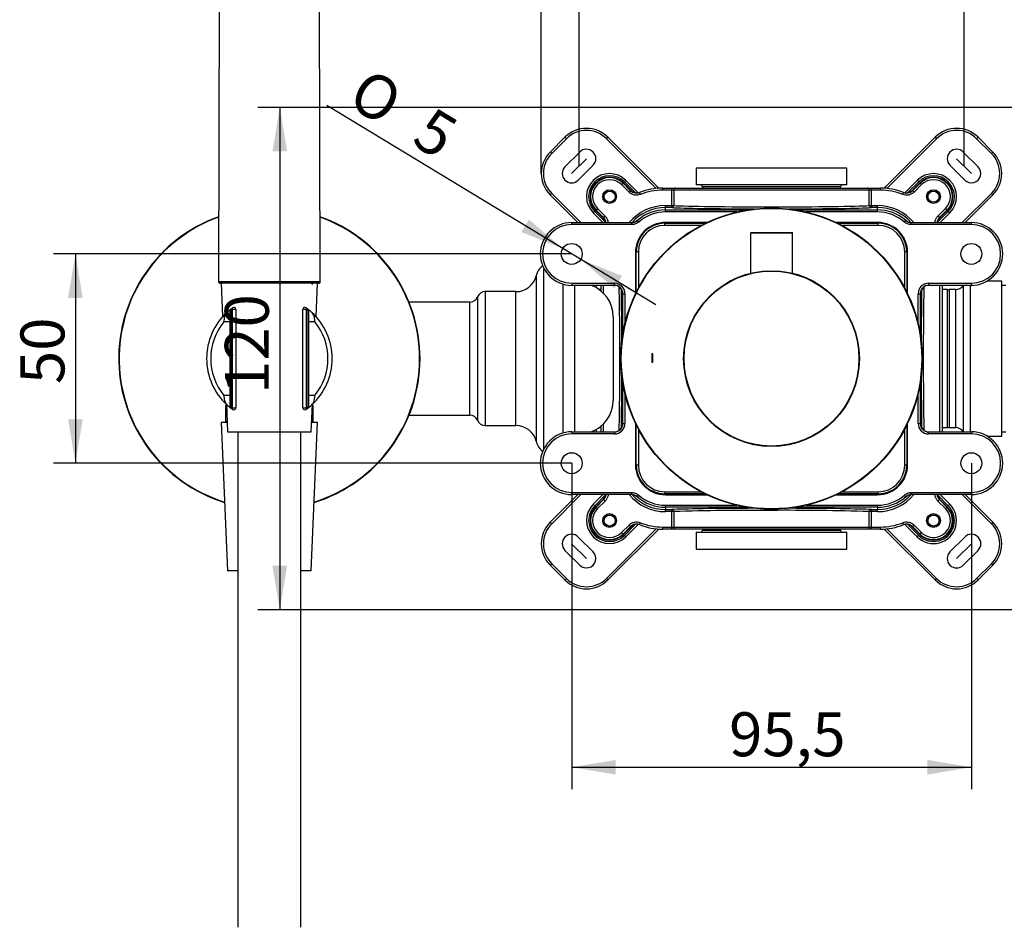
# Model space of a CAD drawing. Extents: x 28 to 391, y 18 to 275.
# Drawn here: x 28 to 106, y 156 to 228 of the extents above; entities that cross this region are included whole.
import ezdxf
from ezdxf.lldxf.tags import DXFTag

# ---------------------------------------------------------------- set-up
doc = ezdxf.new("R2010")
doc.units = 0
for name, color, linetype in [('_TRANSLATION', 7, 'CONTINUOUS'), ('A101064_01500ZZ', 7, 'CONTINUOUS'), ('A133054_50300ZZ', 7, 'CONTINUOUS'), ('AR015-00', 7, 'CONTINUOUS'), ('AR7068-02', 7, 'CONTINUOUS'), ('AR7068-04', 7, 'CONTINUOUS'), ('AR7068-08', 7, 'CONTINUOUS'), ('AR7501-01', 7, 'CONTINUOUS'), ('COPERCHIO_RUB_DE', 7, 'CONTINUOUS'), ('CORPO_BRACCIO_ST', 7, 'CONTINUOUS'), ('CORPO_RUBINETTO_', 7, 'CONTINUOUS'), ('DV1__TRANSLATION', 7, 'CONTINUOUS'), ('PROTEZIONE_SUPP_', 7, 'CONTINUOUS'), ('RACCORDI_USCITA_', 7, 'CONTINUOUS'), ('SCATOLA_INF_CH_S', 7, 'CONTINUOUS'), ('SCATOLA_SUP_CH_S', 7, 'CONTINUOUS'), ('STAFFA_COLLEGAME', 7, 'CONTINUOUS'), ('SUPPORTO_DOCCETT', 7, 'CONTINUOUS'), ('TAPPO_USCITA_004', 7, 'CONTINUOUS'), ('VITE_ST3_9_X_16_', 7, 'CONTINUOUS')]:
    doc.layers.add(name, color=color, linetype=linetype)
doc.styles.add('SEACAD_SOLID_EDGE_ISO', font='seiso.ttf')
doc.styles.add('SEACAD_SOLID_EDGE_ISO1_SYM', font='semeci1.ttf')
tags = doc.linetypes.add('CENTER2', pattern=[28.575, 19.05, -3.175, 3.175, -3.175]).pattern_tags.tags
tags[10:11] = [DXFTag(74, 4), DXFTag(75, 0), DXFTag(340, '0'), DXFTag(46, 0.0), DXFTag(50, 0.0), DXFTag(44, 0.0), DXFTag(45, 0.0)]
tags[8:9] = [DXFTag(74, 4), DXFTag(75, 0), DXFTag(340, '0'), DXFTag(46, 0.0), DXFTag(50, 0.0), DXFTag(44, 0.0), DXFTag(45, 0.0)]
tags[6:7] = [DXFTag(74, 4), DXFTag(75, 0), DXFTag(340, '0'), DXFTag(46, 0.0), DXFTag(50, 0.0), DXFTag(44, 0.0), DXFTag(45, 0.0)]
tags[4:5] = [DXFTag(74, 4), DXFTag(75, 0), DXFTag(340, '0'), DXFTag(46, 0.0), DXFTag(50, 0.0), DXFTag(44, 0.0), DXFTag(45, 0.0)]

# ---------------------------------------------------------------- blocks, each defined once
blk = doc.blocks.new('SE')
at = {"layer": 'A101064_01500ZZ', "color": 7, "linetype": 'CONTINUOUS'}
for p, q in [((43.811, 243.513), (43.735, 207.22)), ((51.82, 207.22), (51.744, 243.513)), ((51.82, 207.22), (43.735, 207.22)), ((51.72, 207.12), (43.835, 207.12))]:
    blk.add_line(p, q, dxfattribs=at)
for centre, start, end in [((43.835, 207.22), 179.88, 270), ((51.72, 207.22), 270, 0.12)]:
    blk.add_arc(centre, 0.1, start, end, dxfattribs=at)
at = {"layer": 'A133054_50300ZZ', "color": 7, "linetype": 'CONTINUOUS'}
blk.add_line((51.239, 207.027), (51.068, 207.117), dxfattribs=at)
at = {"layer": 'AR015-00', "color": 7, "linetype": 'CONTINUOUS'}
for p, q in [((43.945, 207.12), (44.057, 204.46)), ((51.498, 204.46), (51.611, 207.12)), ((44.352, 197.479), (44.445, 195.288)), ((51.111, 195.288), (51.203, 197.479)), ((44.406, 196.038), (43.945, 196.038)), ((43.945, 196.038), (44.445, 184.206)), ((44.445, 195.288), (51.111, 195.288)), ((45.278, 195.288), (45.278, 155.831)), ((50.278, 155.831), (50.278, 195.288)), ((51.111, 184.206), (51.611, 196.038)), ((51.611, 196.038), (51.149, 196.038)), ((45.278, 184.206), (44.445, 184.206)), ((51.111, 184.206), (50.278, 184.206))]:
    blk.add_line(p, q, dxfattribs=at)
at = {"layer": 'AR7068-02', "color": 7, "linetype": 'CONTINUOUS'}
for p, q in [((78.23, 201.509), (78.23, 200.842)), ((78.312, 201.509), (78.23, 201.509)), ((78.23, 200.842), (78.312, 200.842)), ((78.312, 200.842), (78.312, 201.509))]:
    blk.add_line(p, q, dxfattribs=at)
for radius in [11.999, 11.965]:
    blk.add_circle((87.774, 201.12), radius, dxfattribs=at)
at = {"layer": 'AR7068-04', "color": 7, "linetype": 'CONTINUOUS'}
for p, q in [((89.44, 211.119), (86.107, 211.119)), ((86.107, 211.119), (86.107, 207.918)), ((86.141, 211.153), (89.407, 211.153)), ((89.44, 207.918), (89.44, 211.119))]:
    blk.add_line(p, q, dxfattribs=at)
for centre, start, end in [((86.141, 211.119), 90, 180), ((89.407, 211.119), 0, 90)]:
    blk.add_arc(centre, 0.0333, start, end, dxfattribs=at)
at = {"layer": 'AR7068-08', "color": 7, "linetype": 'CONTINUOUS'}
for radius in [6.999, 6.966]:
    blk.add_circle((87.774, 201.12), radius, dxfattribs=at)
at = {"layer": 'AR7501-01', "color": 7, "linetype": 'CONTINUOUS'}
for radius, start, end in [(11.999, 109.63336, 252.7227), (11.965, 109.69068, 252.66556), (11.999, 0, 70.36664), (11.965, 0, 70.30932), (11.999, 287.2773, 0), (11.965, 287.33444, 0)]:
    blk.add_arc((47.778, 201.12), radius, start, end, dxfattribs=at)
at = {"layer": 'COPERCHIO_RUB_DE', "color": 7, "linetype": 'CONTINUOUS'}
for p, q in [((79.275, 211.895), (79.275, 211.959)), ((79.275, 211.895), (82.494, 211.895)), ((79.275, 211.729), (79.275, 211.895)), ((93.053, 211.895), (96.273, 211.895)), ((96.273, 211.895), (96.273, 211.959)), ((96.273, 211.729), (96.273, 211.895)), ((82.167, 211.729), (79.275, 211.729)), ((96.273, 211.729), (93.381, 211.729)), ((76.999, 209.62), (76.935, 209.62)), ((76.999, 206.4), (76.999, 209.62)), ((77.166, 209.62), (76.999, 209.62)), ((77.166, 209.62), (77.166, 206.727)), ((98.382, 206.727), (98.382, 209.62)), ((98.549, 209.62), (98.382, 209.62)), ((98.549, 209.62), (98.613, 209.62)), ((98.549, 209.62), (98.549, 206.4)), ((76.999, 192.621), (76.999, 195.841)), ((77.166, 195.514), (77.166, 192.621)), ((98.382, 192.621), (98.382, 195.514)), ((98.549, 195.841), (98.549, 192.621)), ((76.999, 192.621), (76.935, 192.621)), ((77.166, 192.621), (76.999, 192.621)), ((98.549, 192.621), (98.382, 192.621)), ((98.549, 192.621), (98.613, 192.621)), ((79.275, 190.512), (82.167, 190.512)), ((79.275, 190.346), (79.275, 190.512)), ((82.494, 190.346), (79.275, 190.346)), ((79.275, 190.346), (79.275, 190.282)), ((96.273, 190.346), (93.053, 190.346)), ((93.381, 190.512), (96.273, 190.512)), ((96.273, 190.346), (96.273, 190.512)), ((96.273, 190.346), (96.273, 190.282))]:
    blk.add_line(p, q, dxfattribs=at)
for centre, radius, start, end in [((79.275, 209.62), 2.276, 90, 180), ((96.273, 209.62), 2.276, 0, 90), ((79.275, 209.62), 2.109, 90, 180), ((96.273, 209.62), 2.109, 0, 90), ((79.275, 192.621), 2.276, 180, 270), ((79.275, 192.621), 2.109, 180, 270), ((96.273, 192.621), 2.109, 270, 0), ((96.273, 192.621), 2.276, 270, 0)]:
    blk.add_arc(centre, radius, start, end, dxfattribs=at)
at = {"layer": 'CORPO_BRACCIO_ST', "color": 7, "linetype": 'CONTINUOUS'}
for p, q in [((69.642, 193.944), (69.642, 208.297)), ((69.029, 207.703), (69.029, 194.538)), ((71.142, 207.058), (71.142, 205.103)), ((64.976, 206.453), (64.976, 195.788)), ((67.415, 206.453), (64.976, 206.453)), ((67.415, 195.788), (67.415, 206.453)), ((73.808, 206.953), (73.808, 206.772)), ((63.74, 205.62), (58.901, 205.62)), ((63.74, 196.621), (63.74, 205.62)), ((64.358, 206.037), (64.358, 196.204)), ((71.142, 205.103), (71.159, 205.103)), ((71.142, 197.138), (71.142, 195.183)), ((71.142, 197.138), (71.159, 197.138)), ((58.901, 196.621), (63.74, 196.621)), ((64.976, 195.788), (67.415, 195.788)), ((73.808, 195.469), (73.808, 195.288))]:
    blk.add_line(p, q, dxfattribs=at)
for centre, radius, start, end in [((70.642, 207.287), 1.667, 131.64153, 165.52249), ((67.415, 208.12), 1.667, 270, 345.52249), ((64.976, 205.787), 0.667, 90, 157.97569), ((63.74, 206.287), 0.667, 270, 337.97569), ((63.74, 195.954), 0.667, 22.02431, 90), ((64.976, 196.454), 0.667, 202.02431, 270), ((67.415, 194.121), 1.667, 14.47751, 90), ((70.642, 194.954), 1.667, 194.47751, 228.35847)]:
    blk.add_arc(centre, radius, start, end, dxfattribs=at)
at = {"layer": 'CORPO_RUBINETTO_', "color": 7, "linetype": 'CONTINUOUS'}
for p, q in [((106.105, 207.287), (104.936, 207.287)), ((106.105, 194.954), (106.105, 207.287)), ((71.159, 206.287), (71.142, 206.287)), ((74.192, 206.62), (74.046, 206.62)), ((101.772, 206.62), (101.356, 206.62)), ((101.772, 206.634), (101.772, 195.607)), ((101.91, 206.62), (101.91, 195.621)), ((102.451, 206.62), (101.91, 206.62)), ((102.451, 195.621), (102.451, 206.62)), ((103.028, 206.953), (103.028, 195.288)), ((103.606, 206.953), (103.606, 195.288)), ((106.439, 206.953), (106.105, 206.953)), ((71.142, 195.954), (71.159, 195.954)), ((74.046, 195.621), (74.192, 195.621)), ((101.356, 195.621), (101.772, 195.621)), ((101.91, 195.621), (102.451, 195.621)), ((106.105, 195.288), (106.439, 195.288)), ((104.936, 194.954), (106.105, 194.954))]:
    blk.add_line(p, q, dxfattribs=at)
for centre, start, end in [((101.91, 207.287), 258.06217, 270), ((102.451, 207.287), 270, 330), ((101.91, 194.954), 90, 101.93783), ((102.451, 194.954), 30, 90)]:
    blk.add_arc(centre, 0.667, start, end, dxfattribs=at)
at = {"layer": 'DV1__TRANSLATION', "color": 7, "linetype": 'CENTER2'}
for p, q in [((71.853, 215.863), (73.031, 217.041)), ((102.516, 217.041), (103.695, 215.863)), ((73.031, 185.199), (71.853, 186.378)), ((102.516, 185.199), (103.695, 186.378))]:
    blk.add_line(p, q, dxfattribs=at)
at = {"layer": 'PROTEZIONE_SUPP_', "color": 7, "linetype": 'CONTINUOUS'}
for p, q in [((44.678, 205.016), (44.678, 205.043)), ((44.695, 205.056), (44.847, 205.171)), ((44.695, 204.928), (44.695, 205.056)), ((44.844, 205.036), (44.695, 204.928)), ((45.111, 205.036), (44.844, 205.036)), ((44.844, 197.205), (44.844, 205.036)), ((45.111, 205.036), (45.111, 197.205)), ((50.712, 205.036), (50.444, 205.036)), ((50.444, 197.205), (50.444, 205.036)), ((50.708, 205.171), (50.861, 205.056)), ((50.861, 204.928), (50.712, 205.036)), ((50.712, 205.036), (50.712, 197.205)), ((50.861, 205.056), (50.861, 204.928)), ((50.878, 205.043), (50.878, 205.016)), ((51.927, 203.909), (51.927, 203.926)), ((44.678, 197.198), (44.678, 197.225)), ((44.695, 197.313), (44.844, 197.205)), ((44.695, 197.185), (44.695, 197.313)), ((44.847, 197.07), (44.695, 197.185)), ((44.844, 197.205), (45.111, 197.205)), ((50.444, 197.205), (50.712, 197.205)), ((50.861, 197.185), (50.708, 197.07)), ((50.712, 197.205), (50.861, 197.313)), ((50.861, 197.313), (50.861, 197.185)), ((50.878, 197.225), (50.878, 197.198))]:
    blk.add_line(p, q, dxfattribs=at)
for centre, radius, start, end in [((47.777, 201.121), 5, 128.31973, 129.10121), ((44.945, 205.036), 0.167, 0, 125.8883), ((50.611, 205.036), 0.167, 54.1117, 180), ((47.778, 201.12), 5, 231.04771, 231.68098), ((47.606, 200.903), 4.722, 231.67377, 231.93409), ((44.945, 197.205), 0.167, 234.1117, 0), ((50.611, 197.205), 0.167, 180, 305.8883), ((47.778, 201.12), 5, 308.31902, 309.07026)]:
    blk.add_arc(centre, radius, start, end, dxfattribs=at)
for centre, major_axis, start_param, end_param in [((44.945, 205.036), (0.098, -0.135), 3.141593, 4.3485), ((50.611, 205.036), (-0.098, -0.135), 1.934685, 3.141593), ((44.945, 197.205), (0.098, 0.135), 1.934685, 3.141593), ((50.611, 197.205), (-0.098, 0.135), 3.141593, 4.3485)]:
    blk.add_ellipse(centre, major_axis=major_axis, ratio=0.526349, start_param=start_param, end_param=end_param, dxfattribs=at)
for points in [[(44.678, 205.043), (44.688, 205.051), (44.695, 205.056), (44.695, 205.056)], [(50.861, 205.056), (50.861, 205.056), (50.868, 205.051), (50.878, 205.043)], [(50.878, 197.198), (50.868, 197.19), (50.861, 197.185), (50.861, 197.185)]]:
    blk.add_open_spline(points, degree=3, dxfattribs=at)
at = {"layer": 'RACCORDI_USCITA_', "color": 7, "linetype": 'CONTINUOUS'}
for p, q in [((44.354, 197.446), (44.278, 197.371)), ((44.357, 197.371), (44.278, 197.371)), ((44.278, 197.371), (44.278, 196.112)), ((51.277, 197.371), (51.199, 197.371)), ((51.277, 197.371), (51.202, 197.446)), ((51.277, 196.112), (51.277, 197.371)), ((44.41, 196.112), (44.278, 196.112)), ((44.278, 196.112), (44.406, 196.038)), ((51.277, 196.112), (51.146, 196.112)), ((51.149, 196.038), (51.277, 196.112))]:
    blk.add_line(p, q, dxfattribs=at)
at = {"layer": 'SCATOLA_INF_CH_S', "color": 7, "linetype": 'CONTINUOUS'}
for p, q in [((70.144, 217.572), (71.322, 218.75)), ((71.44, 218.632), (70.262, 217.454)), ((71.44, 218.632), (71.322, 218.75)), ((74.622, 218.632), (74.74, 218.75)), ((78.58, 214.674), (74.622, 218.632)), ((74.74, 218.75), (78.797, 214.693)), ((96.75, 214.693), (100.808, 218.75)), ((100.926, 218.632), (96.967, 214.674)), ((100.808, 218.75), (100.926, 218.632)), ((104.225, 218.75), (104.107, 218.632)), ((105.286, 217.454), (104.107, 218.632)), ((104.225, 218.75), (105.403, 217.572)), ((70.262, 217.454), (70.144, 217.572)), ((71.322, 216.393), (72.501, 217.572)), ((104.225, 216.393), (103.047, 217.572)), ((105.403, 217.572), (105.286, 217.454)), ((73.561, 216.511), (72.383, 215.333)), ((101.986, 216.511), (103.164, 215.333)), ((76.053, 215.198), (76.171, 215.315)), ((76.053, 215.198), (76.915, 214.336)), ((76.171, 215.315), (77.16, 214.327)), ((98.386, 214.325), (99.376, 215.315)), ((99.494, 215.198), (98.631, 214.335)), ((99.494, 215.198), (99.376, 215.315)), ((70.262, 214.272), (70.144, 214.154)), ((72.346, 211.953), (70.144, 214.154)), ((70.262, 214.272), (72.581, 211.953)), ((102.966, 211.953), (105.286, 214.272)), ((105.403, 214.154), (103.202, 211.953)), ((105.403, 214.154), (105.286, 214.272)), ((73.697, 212.841), (73.579, 212.723)), ((74.349, 211.953), (73.579, 212.723)), ((74.558, 211.979), (73.697, 212.841)), ((100.989, 211.979), (101.851, 212.841)), ((101.969, 212.723), (101.198, 211.953)), ((101.851, 212.841), (101.969, 212.723)), ((70.144, 188.087), (72.346, 190.288)), ((72.581, 190.288), (70.262, 187.969)), ((73.579, 189.518), (74.349, 190.288)), ((74.558, 190.262), (73.697, 189.4)), ((100.988, 190.263), (101.851, 189.4)), ((101.198, 190.288), (101.969, 189.518)), ((105.286, 187.969), (102.966, 190.288)), ((103.202, 190.288), (105.403, 188.087)), ((73.579, 189.518), (73.697, 189.4)), ((101.851, 189.4), (101.969, 189.518)), ((70.144, 188.087), (70.262, 187.969)), ((74.622, 183.609), (78.58, 187.567)), ((78.797, 187.548), (74.74, 183.491)), ((76.053, 187.043), (76.916, 187.906)), ((77.158, 187.912), (76.171, 186.926)), ((100.808, 183.491), (96.75, 187.548)), ((96.967, 187.567), (100.926, 183.609)), ((99.376, 186.926), (98.384, 187.917)), ((99.494, 187.043), (98.624, 187.913)), ((105.403, 188.087), (105.286, 187.969)), ((73.561, 185.73), (72.383, 186.908)), ((76.171, 186.926), (76.053, 187.043)), ((99.494, 187.043), (99.376, 186.926)), ((101.986, 185.73), (103.164, 186.908)), ((71.322, 185.848), (72.501, 184.669)), ((104.225, 185.848), (103.047, 184.669)), ((70.144, 184.669), (70.262, 184.787)), ((71.322, 183.491), (70.144, 184.669)), ((70.262, 184.787), (71.44, 183.609)), ((104.107, 183.609), (105.286, 184.787)), ((105.403, 184.669), (104.225, 183.491)), ((105.403, 184.669), (105.286, 184.787)), ((71.322, 183.491), (71.44, 183.609)), ((74.74, 183.491), (74.622, 183.609)), ((100.808, 183.491), (100.926, 183.609)), ((104.225, 183.491), (104.107, 183.609))]:
    blk.add_line(p, q, dxfattribs=at)
for centre, radius, start, end in [((73.031, 217.041), 2.416, 45, 135), ((73.031, 217.041), 2.25, 45, 135), ((102.516, 217.041), 2.416, 45, 135), ((102.516, 217.041), 2.25, 45, 135), ((71.853, 215.863), 2.416, 135, 225), ((71.853, 215.863), 2.25, 135, 225), ((73.031, 217.041), 0.75, 315, 135), ((102.516, 217.041), 0.75, 45, 225), ((103.695, 215.863), 2.25, 315, 45), ((103.695, 215.863), 2.416, 315, 45), ((71.853, 215.863), 0.75, 135, 315), ((74.875, 214.019), 1.833, 45, 225), ((74.875, 214.019), 1.667, 45, 225), ((100.672, 214.019), 1.833, 315, 135), ((100.672, 214.019), 1.667, 315, 135), ((103.695, 215.863), 0.75, 225, 45), ((74.875, 188.222), 1.833, 135, 315), ((74.875, 188.222), 1.667, 135, 315), ((100.672, 188.222), 1.833, 225, 45), ((100.672, 188.222), 1.667, 225, 45), ((71.853, 186.378), 2.416, 135, 225), ((71.853, 186.378), 2.25, 135, 225), ((103.695, 186.378), 2.25, 315, 45), ((103.695, 186.378), 2.416, 315, 45), ((71.853, 186.378), 0.75, 45, 225), ((103.695, 186.378), 0.75, 315, 135), ((73.031, 185.199), 0.75, 225, 45), ((102.516, 185.199), 0.75, 135, 315), ((73.031, 185.199), 2.25, 225, 315), ((102.516, 185.199), 2.25, 225, 315), ((73.031, 185.199), 2.416, 225, 315), ((102.516, 185.199), 2.416, 225, 315)]:
    blk.add_arc(centre, radius, start, end, dxfattribs=at)
at = {"layer": 'SCATOLA_SUP_CH_S', "color": 7, "linetype": 'CONTINUOUS'}
for p, q in [((75.828, 214.972), (75.946, 215.09)), ((76.427, 214.373), (75.828, 214.972)), ((75.946, 215.09), (75.975, 215.119)), ((75.946, 215.09), (76.545, 214.491)), ((76.586, 214.508), (75.975, 215.119)), ((99.573, 215.119), (98.962, 214.508)), ((99.003, 214.491), (99.602, 215.09)), ((99.719, 214.972), (99.121, 214.373)), ((99.602, 215.09), (99.573, 215.119)), ((99.719, 214.972), (99.602, 215.09)), ((76.427, 214.373), (76.545, 214.491)), ((77.329, 214.19), (77.266, 214.344)), ((79.108, 214.702), (79.825, 214.702)), ((79.108, 214.536), (79.108, 214.702)), ((79.825, 214.536), (79.108, 214.536)), ((79.825, 214.702), (80.143, 214.702)), ((79.825, 214.536), (79.825, 214.702)), ((79.825, 213.31), (79.825, 214.536)), ((79.984, 214.536), (79.825, 214.536)), ((95.563, 214.536), (79.984, 214.536)), ((79.984, 214.536), (79.984, 213.31)), ((80.143, 214.702), (95.405, 214.702)), ((95.405, 214.702), (95.722, 214.702)), ((95.563, 213.31), (95.563, 214.536)), ((95.722, 214.536), (95.563, 214.536)), ((95.722, 214.702), (96.44, 214.702)), ((95.722, 214.536), (95.722, 214.702)), ((96.44, 214.536), (95.722, 214.536)), ((95.722, 214.536), (95.722, 213.31)), ((96.44, 214.536), (96.44, 214.702)), ((98.219, 214.19), (98.281, 214.344)), ((99.121, 214.373), (99.003, 214.491)), ((79.325, 213.31), (79.825, 213.31)), ((79.325, 213.143), (79.325, 213.31)), ((79.825, 213.31), (79.984, 213.31)), ((79.825, 213.143), (79.825, 213.31)), ((95.563, 213.31), (95.722, 213.31)), ((95.722, 213.31), (96.223, 213.31)), ((95.722, 213.143), (95.722, 213.31)), ((96.223, 213.143), (96.223, 213.31)), ((73.804, 212.948), (73.775, 212.92)), ((73.775, 212.92), (74.387, 212.308)), ((73.922, 213.066), (73.804, 212.948)), ((74.403, 212.349), (73.804, 212.948)), ((73.922, 213.066), (74.521, 212.467)), ((79.325, 212.963), (79.325, 213.143)), ((79.825, 213.143), (79.325, 213.143)), ((79.325, 212.963), (85.842, 212.963)), ((79.325, 212.796), (79.325, 212.963)), ((85.008, 212.796), (79.325, 212.796)), ((89.706, 212.963), (96.223, 212.963)), ((96.223, 212.796), (90.54, 212.796)), ((96.223, 213.143), (95.722, 213.143)), ((96.223, 212.963), (96.223, 213.143)), ((96.223, 212.796), (96.223, 212.963)), ((101.026, 212.467), (101.625, 213.066)), ((101.743, 212.948), (101.144, 212.349)), ((101.161, 212.308), (101.772, 212.92)), ((101.625, 213.066), (101.743, 212.948)), ((101.743, 212.948), (101.772, 212.92)), ((71.859, 211.953), (76.645, 211.953)), ((71.859, 211.786), (71.859, 211.953)), ((76.645, 211.786), (71.859, 211.786)), ((74.521, 212.467), (74.403, 212.349)), ((76.645, 211.786), (76.645, 211.953)), ((77.195, 211.993), (77.085, 212.119)), ((82.628, 211.96), (79.325, 211.96)), ((96.223, 211.96), (92.919, 211.96)), ((98.352, 211.993), (98.462, 212.119)), ((98.462, 212.119), (98.502, 212.122)), ((98.903, 211.953), (103.689, 211.953)), ((98.903, 211.786), (98.903, 211.953)), ((103.689, 211.786), (98.903, 211.786)), ((101.144, 212.349), (101.026, 212.467)), ((103.689, 211.786), (103.689, 211.953)), ((76.934, 209.57), (76.934, 206.266)), ((98.613, 206.266), (98.613, 209.57)), ((71.859, 207.12), (75.265, 207.12)), ((71.859, 207.12), (71.859, 206.953)), ((75.265, 206.953), (75.265, 207.12)), ((100.283, 207.12), (103.689, 207.12)), ((100.283, 207.12), (100.283, 206.953)), ((103.689, 207.12), (103.689, 206.953)), ((75.265, 206.953), (71.859, 206.953)), ((74.192, 206.508), (74.192, 206.951)), ((74.358, 206.953), (74.358, 206.358)), ((75.932, 206.287), (75.902, 206.287)), ((75.932, 203.053), (75.932, 206.287)), ((75.932, 206.287), (76.098, 206.287)), ((76.098, 206.287), (76.098, 203.887)), ((99.449, 203.887), (99.449, 206.287)), ((99.449, 206.287), (99.616, 206.287)), ((99.645, 206.287), (99.616, 206.287)), ((99.616, 206.287), (99.616, 203.053)), ((103.689, 206.953), (100.283, 206.953)), ((101.189, 195.288), (101.189, 206.953)), ((101.356, 206.951), (101.356, 195.29)), ((75.932, 195.954), (75.932, 199.188)), ((99.616, 199.188), (99.616, 195.954)), ((76.098, 198.354), (76.098, 195.954)), ((99.449, 195.954), (99.449, 198.354)), ((71.859, 195.288), (75.265, 195.288)), ((71.859, 195.288), (71.859, 195.121)), ((74.192, 195.29), (74.192, 195.733)), ((74.358, 195.883), (74.358, 195.288)), ((75.265, 195.288), (75.265, 195.121)), ((75.902, 195.954), (75.932, 195.954)), ((75.932, 195.954), (76.098, 195.954)), ((76.934, 195.975), (76.934, 192.671)), ((98.613, 192.671), (98.613, 195.975)), ((99.449, 195.954), (99.616, 195.954)), ((99.616, 195.954), (99.645, 195.954)), ((100.283, 195.288), (103.689, 195.288)), ((100.283, 195.121), (100.283, 195.288)), ((103.689, 195.288), (103.689, 195.121)), ((75.265, 195.121), (71.859, 195.121)), ((103.689, 195.121), (100.283, 195.121)), ((71.859, 190.455), (76.645, 190.455)), ((71.859, 190.288), (71.859, 190.455)), ((76.645, 190.288), (71.859, 190.288)), ((74.387, 189.933), (73.775, 189.321)), ((73.804, 189.293), (74.403, 189.892)), ((74.521, 189.774), (74.403, 189.892)), ((76.645, 190.288), (76.645, 190.455)), ((77.085, 190.122), (77.195, 190.248)), ((79.325, 190.281), (82.628, 190.281)), ((92.919, 190.281), (96.223, 190.281)), ((98.462, 190.122), (98.352, 190.248)), ((98.502, 190.119), (98.462, 190.122)), ((98.903, 190.455), (103.689, 190.455)), ((98.903, 190.288), (98.903, 190.455)), ((103.689, 190.288), (98.903, 190.288)), ((101.144, 189.892), (101.026, 189.774)), ((101.144, 189.892), (101.743, 189.293)), ((101.772, 189.321), (101.161, 189.933)), ((103.689, 190.288), (103.689, 190.455)), ((73.804, 189.293), (73.775, 189.321)), ((73.804, 189.293), (73.922, 189.175)), ((74.521, 189.774), (73.922, 189.175)), ((79.325, 189.445), (85.008, 189.445)), ((79.325, 189.278), (79.325, 189.445)), ((79.325, 189.278), (79.325, 189.098)), ((85.842, 189.278), (79.325, 189.278)), ((79.325, 189.098), (79.825, 189.098)), ((79.325, 188.931), (79.325, 189.098)), ((79.825, 188.931), (79.825, 189.098)), ((96.223, 189.278), (89.706, 189.278)), ((90.54, 189.445), (96.223, 189.445)), ((95.722, 189.098), (96.223, 189.098)), ((95.722, 188.931), (95.722, 189.098)), ((96.223, 189.278), (96.223, 189.445)), ((96.223, 189.278), (96.223, 189.098)), ((96.223, 188.931), (96.223, 189.098)), ((101.625, 189.175), (101.026, 189.774)), ((101.743, 189.293), (101.625, 189.175)), ((101.743, 189.293), (101.772, 189.321)), ((79.825, 188.931), (79.325, 188.931)), ((79.825, 187.705), (79.825, 188.931)), ((79.984, 188.931), (79.825, 188.931)), ((79.984, 188.931), (79.984, 187.705)), ((95.563, 187.705), (95.563, 188.931)), ((95.722, 188.931), (95.563, 188.931)), ((96.223, 188.931), (95.722, 188.931)), ((95.722, 188.931), (95.722, 187.705)), ((75.828, 187.269), (76.427, 187.868)), ((76.545, 187.75), (75.946, 187.151)), ((75.975, 187.122), (76.586, 187.733)), ((76.545, 187.75), (76.427, 187.868)), ((77.266, 187.897), (77.329, 188.051)), ((79.108, 187.705), (79.825, 187.705)), ((79.108, 187.539), (79.108, 187.705)), ((79.825, 187.539), (79.108, 187.539)), ((79.825, 187.705), (79.984, 187.705)), ((79.825, 187.539), (79.825, 187.705)), ((80.143, 187.539), (79.825, 187.539)), ((79.984, 187.705), (95.563, 187.705)), ((95.405, 187.539), (80.143, 187.539)), ((95.722, 187.539), (95.405, 187.539)), ((95.563, 187.705), (95.722, 187.705)), ((95.722, 187.705), (96.44, 187.705)), ((95.722, 187.539), (95.722, 187.705)), ((96.44, 187.539), (95.722, 187.539)), ((96.44, 187.539), (96.44, 187.705)), ((98.281, 187.897), (98.219, 188.051)), ((98.962, 187.733), (99.573, 187.122)), ((99.003, 187.75), (99.121, 187.868)), ((99.602, 187.151), (99.003, 187.75)), ((99.121, 187.868), (99.719, 187.269)), ((75.946, 187.151), (75.828, 187.269)), ((75.946, 187.151), (75.975, 187.122)), ((99.602, 187.151), (99.573, 187.122)), ((99.602, 187.151), (99.719, 187.269))]:
    blk.add_line(p, q, dxfattribs=at)
for centre, radius in [((74.875, 214.019), 0.55), ((100.672, 214.019), 0.55), ((71.859, 209.453), 0.833), ((103.689, 209.453), 0.833), ((71.859, 192.788), 0.833), ((103.689, 192.788), 0.833), ((74.875, 188.222), 0.55), ((100.672, 188.222), 0.55)]:
    blk.add_circle(centre, radius, dxfattribs=at)
for centre, radius, start, end in [((74.875, 214.019), 1.555, 45, 225), ((74.875, 214.019), 1.514, 45, 225), ((74.875, 214.019), 1.348, 45, 225), ((100.672, 214.019), 1.555, 315, 135), ((100.672, 214.019), 1.514, 315, 135), ((100.672, 214.019), 1.348, 315, 135), ((78.637, 209.315), 5.583, 111.55045, 112.00582), ((77.016, 214.963), 0.667, 225.00735, 292.00615), ((79.108, 209.786), 4.916, 90, 112.00299), ((79.108, 209.786), 4.75, 90, 112.00299), ((96.44, 209.786), 4.916, 67.99701, 90), ((96.44, 209.786), 4.75, 67.99701, 90), ((98.531, 214.963), 0.667, 247.99254, 314.99396), ((96.911, 209.315), 5.583, 67.99418, 68.44955), ((79.325, 209.57), 3.74, 90, 140.41902), ((96.223, 209.57), 3.74, 39.58098, 90), ((79.325, 209.57), 3.574, 90, 138.4623), ((79.325, 209.57), 3.393, 90, 131.30223), ((79.325, 209.57), 3.226, 90, 131.30223), ((96.223, 209.57), 3.574, 41.55614, 90), ((96.223, 209.57), 3.393, 48.69777, 90), ((96.223, 209.57), 3.226, 48.69777, 90), ((71.859, 209.453), 2.5, 90, 270), ((71.859, 209.453), 2.333, 90, 270), ((79.579, 210.258), 5.583, 157.99418, 158.44955), ((73.932, 211.878), 0.667, 6.44443, 44.99396), ((76.601, 212.62), 0.667, 269.99903, 311.75161), ((76.645, 212.62), 0.667, 269.99805, 311.29429), ((79.325, 209.57), 2.39, 90, 180), ((74.672, 185.268), 26.959, 84.86474, 84.94974), ((96.223, 209.57), 2.39, 0, 90), ((98.903, 212.62), 0.667, 228.7057, 270.00196), ((96.282, 209.566), 3.386, 48.92382, 49.66221), ((98.947, 212.62), 0.667, 228.24151, 270.0021), ((101.616, 211.878), 0.667, 135.00735, 173.52798), ((95.968, 210.258), 5.583, 21.55045, 22.00582), ((103.689, 209.453), 2.5, 270, 90), ((103.689, 209.453), 2.333, 270, 90), ((-129.204, 202.338), 204.894, 359.65967, 1.24429), ((-127.278, 199.878), 202.968, 358.74801, 0.35096), ((71.859, 192.788), 2.5, 90, 270), ((103.689, 192.788), 2.5, 270, 90), ((71.859, 192.788), 2.333, 90, 270), ((103.689, 192.788), 2.333, 270, 90), ((79.325, 192.671), 2.39, 180, 270), ((96.223, 192.671), 2.39, 270, 0), ((79.579, 191.983), 5.583, 201.55045, 202.00582), ((73.932, 190.363), 0.667, 315.00735, 353.53286), ((79.325, 192.671), 3.74, 219.58098, 270), ((76.601, 189.621), 0.667, 48.24696, 90.00062), ((76.645, 189.621), 0.667, 48.7057, 90.00196), ((79.325, 192.671), 3.574, 222.72377, 270), ((79.266, 192.675), 3.386, 228.92382, 229.66221), ((73.733, 227.448), 37.476, 275.0699, 275.13106), ((79.325, 192.671), 3.393, 228.69777, 270), ((79.325, 192.671), 3.226, 228.69777, 270), ((96.223, 192.671), 3.574, 270, 318.4623), ((96.223, 192.671), 3.74, 270, 320.41902), ((96.223, 192.671), 3.226, 270, 311.30223), ((96.223, 192.671), 3.393, 270, 311.30223), ((98.903, 189.621), 0.667, 89.99805, 131.29429), ((98.947, 189.621), 0.667, 90.00015, 131.75733), ((101.616, 190.363), 0.667, 186.45132, 224.99396), ((95.968, 191.983), 5.583, 337.99418, 338.44955), ((74.875, 188.222), 1.555, 135, 315), ((74.875, 188.222), 1.514, 135, 315), ((74.875, 188.222), 1.348, 135, 315), ((79.82, 188.934), 0.164, 359.04654, 88.29266), ((86.556, -15.857), 204.893, 89.65967, 91.83808), ((89.016, -13.928), 202.965, 88.15151, 90.35098), ((95.727, 188.934), 0.164, 91.6506, 181.0102), ((100.672, 188.222), 1.555, 225, 45), ((100.672, 188.222), 1.514, 225, 45), ((100.672, 188.222), 1.348, 225, 45), ((77.016, 187.278), 0.667, 67.99383, 134.99266), ((78.637, 192.926), 5.583, 247.99418, 248.44955), ((79.108, 192.455), 4.916, 247.99702, 270), ((79.108, 192.455), 4.75, 247.99702, 270), ((96.44, 192.455), 4.75, 270, 292.00299), ((96.44, 192.455), 4.916, 270, 292.00299), ((98.531, 187.278), 0.667, 45.00604, 112.00746), ((96.911, 192.926), 5.583, 291.55045, 292.00582)]:
    blk.add_arc(centre, radius, start, end, dxfattribs=at)
for centre, major_axis, ratio, start_param, end_param in [((80.143, 214.536), (0, -0.167), 0.953939, 3.141593, 4.712389), ((95.405, 214.536), (0, -0.167), 0.953939, 1.570796, 3.141593), ((79.825, 213.31), (-0.009, -0.166), 0.953807, 0.058126, 1.623687), ((87.774, 213.353), (-8.166, 0), 0.017811, 0.304693, 2.8369), ((95.722, 213.31), (0.009, -0.166), 0.953807, 4.659499, 6.225059), ((87.774, 213.187), (8.333, 0), 0.017455, 3.446285, 4.549827), ((87.774, 213.187), (8.333, 0), 0.017455, -1.408234, -0.304693), ((75.265, 206.287), (0.833, 0), 0.999848, 0, 1.570796), ((100.283, 206.287), (0.833, 0), 0.999848, 1.570796, 3.141593), ((75.236, 206.287), (-0.667, 0), 0.999772, 3.141593, 4.712389), ((75.265, 206.287), (0.667, 0), 0.999772, 0, 1.570796), ((75.707, 201.12), (0, 8.332), 0.017452, -1.408226, -0.850954), ((100.283, 206.287), (0.667, 0), 0.999772, 1.570796, 3.141593), ((100.312, 206.287), (-0.667, 0), 0.999772, 4.712389, 6.283185), ((99.84, 201.12), (0, -8.333), 0.017455, 3.992606, 4.549827), ((100.007, 201.12), (0, 8.166), 0.017811, 0.799474, 2.342118), ((75.707, 201.12), (0, 8.332), 0.017452, 3.992546, 4.549819), ((99.84, 201.12), (0, -8.333), 0.017455, -1.408234, -0.851013), ((75.236, 195.954), (0.667, 0), 0.999772, 4.712389, 6.283185), ((75.265, 195.954), (-0.833, 0), 0.999848, 1.570796, 3.141593), ((75.265, 195.954), (-0.667, 0), 0.999772, 1.570796, 3.141593), ((100.283, 195.954), (-0.833, 0), 0.999848, 0, 1.570796), ((100.283, 195.954), (-0.667, 0), 0.999772, 0, 1.570796), ((100.312, 195.954), (0.667, 0), 0.999772, 3.141593, 4.712389), ((87.774, 189.054), (-8.332, 0), 0.017452, -1.408226, -0.304549), ((87.774, 189.054), (-8.332, 0), 0.017452, 3.446141, 4.549819), ((80.143, 187.705), (0, -0.167), 0.953939, 4.712389, 6.283185), ((95.405, 187.705), (0, -0.167), 0.953939, 0, 1.570796)]:
    blk.add_ellipse(centre, major_axis=major_axis, ratio=ratio, start_param=start_param, end_param=end_param, dxfattribs=at)
for points, knots in [([(77.329, 214.19), (77.253, 214.159), (77.174, 214.14), (77.013, 214.125), (76.93, 214.13), (76.77, 214.162), (76.693, 214.19), (76.551, 214.267), (76.485, 214.315), (76.427, 214.373)], [0, 0, 0, 0, 0.25, 0.25, 0.5, 0.5, 0.75, 0.75, 1, 1, 1, 1]), ([(76.586, 214.508), (76.631, 214.463), (76.681, 214.425), (76.791, 214.364), (76.851, 214.342), (76.973, 214.315), (77.037, 214.31), (77.162, 214.318), (77.224, 214.33), (77.284, 214.352)], [0, 0, 0, 0, 0.25, 0.25, 0.5, 0.5, 0.75, 0.75, 1, 1, 1, 1]), ([(99.121, 214.373), (99.063, 214.315), (98.998, 214.267), (98.855, 214.19), (98.778, 214.162), (98.618, 214.13), (98.535, 214.125), (98.375, 214.14), (98.295, 214.159), (98.219, 214.19)], [0, 0, 0, 0, 0.25, 0.25, 0.5, 0.5, 0.75, 0.75, 1, 1, 1, 1]), ([(98.263, 214.352), (98.323, 214.33), (98.386, 214.318), (98.511, 214.31), (98.574, 214.315), (98.697, 214.342), (98.756, 214.364), (98.867, 214.425), (98.917, 214.463), (98.962, 214.508)], [0, 0, 0, 0, 0.25, 0.25, 0.5, 0.5, 0.75, 0.75, 1, 1, 1, 1]), ([(74.566, 211.981), (74.553, 212.043), (74.53, 212.102), (74.47, 212.212), (74.432, 212.263), (74.387, 212.308)], [0.5, 0.5, 0.5, 0.5, 0.75, 0.75, 1, 1, 1, 1]), ([(74.521, 212.467), (74.579, 212.409), (74.627, 212.344), (74.704, 212.202), (74.732, 212.124), (74.754, 212.014), (74.759, 211.983), (74.762, 211.953)], [0, 0, 0, 0, 0.25, 0.25, 0.5, 0.5, 0.5946052, 0.5946052, 0.5946052, 0.5946052]), ([(77.195, 211.993), (77.119, 211.927), (77.033, 211.875), (76.844, 211.804), (76.746, 211.786), (76.645, 211.786)], [0, 0, 0, 0, 0.5, 0.5, 1, 1, 1, 1]), ([(98.903, 211.786), (98.802, 211.786), (98.703, 211.804), (98.514, 211.876), (98.428, 211.927), (98.352, 211.993)], [0, 0, 0, 0, 0.5, 0.5, 1, 1, 1, 1]), ([(100.786, 211.953), (100.789, 211.984), (100.793, 212.014), (100.832, 212.204), (100.911, 212.352), (101.026, 212.467)], [0.4064091, 0.4064091, 0.4064091, 0.4064091, 0.5, 0.5, 1, 1, 1, 1]), ([(101.161, 212.308), (101.116, 212.263), (101.078, 212.212), (101.018, 212.102), (100.995, 212.043), (100.981, 211.981), (100.981, 211.981), (100.981, 211.981)], [0, 0, 0, 0, 0.25, 0.25, 0.5, 0.5, 0.5005403, 0.5005403, 0.5005403, 0.5005403]), ([(74.387, 189.933), (74.432, 189.978), (74.469, 190.028), (74.53, 190.138), (74.552, 190.197), (74.566, 190.259), (74.566, 190.259), (74.566, 190.26)], [0, 0, 0, 0, 0.25, 0.25, 0.5, 0.5, 0.5017063, 0.5017063, 0.5017063, 0.5017063]), ([(74.762, 190.288), (74.759, 190.258), (74.755, 190.227), (74.732, 190.117), (74.704, 190.04), (74.628, 189.897), (74.579, 189.831), (74.521, 189.774)], [0.4065624, 0.4065624, 0.4065624, 0.4065624, 0.5, 0.5, 0.75, 0.75, 1, 1, 1, 1]), ([(76.645, 190.455), (76.746, 190.455), (76.845, 190.437), (77.034, 190.365), (77.119, 190.314), (77.195, 190.248)], [0, 0, 0, 0, 0.5, 0.5, 1, 1, 1, 1]), ([(98.352, 190.248), (98.428, 190.314), (98.514, 190.366), (98.704, 190.437), (98.802, 190.455), (98.903, 190.455)], [0, 0, 0, 0, 0.5, 0.5, 1, 1, 1, 1]), ([(101.026, 189.774), (100.969, 189.831), (100.92, 189.897), (100.844, 190.039), (100.816, 190.117), (100.793, 190.227), (100.789, 190.257), (100.786, 190.288)], [0, 0, 0, 0, 0.25, 0.25, 0.5, 0.5, 0.5944658, 0.5944658, 0.5944658, 0.5944658]), ([(100.981, 190.262), (100.981, 190.261), (100.981, 190.26), (100.995, 190.197), (101.018, 190.138), (101.078, 190.028), (101.116, 189.978), (101.161, 189.933)], [0.4952754, 0.4952754, 0.4952754, 0.4952754, 0.5, 0.5, 0.75, 0.75, 1, 1, 1, 1]), ([(76.427, 187.868), (76.485, 187.926), (76.551, 187.975), (76.693, 188.051), (76.77, 188.079), (76.931, 188.111), (77.013, 188.116), (77.174, 188.101), (77.253, 188.082), (77.329, 188.051)], [0, 0, 0, 0, 0.25, 0.25, 0.5, 0.5, 0.75, 0.75, 1, 1, 1, 1]), ([(77.302, 187.882), (77.242, 187.906), (77.179, 187.921), (77.051, 187.932), (76.986, 187.928), (76.86, 187.902), (76.798, 187.879), (76.685, 187.819), (76.632, 187.779), (76.586, 187.733)], [0, 0, 0, 0, 0.25, 0.25, 0.5, 0.5, 0.75, 0.75, 1, 1, 1, 1]), ([(98.219, 188.051), (98.295, 188.082), (98.375, 188.101), (98.536, 188.116), (98.618, 188.111), (98.778, 188.079), (98.856, 188.05), (98.998, 187.974), (99.063, 187.926), (99.121, 187.868)], [0, 0, 0, 0, 0.25, 0.25, 0.5, 0.5, 0.75, 0.75, 1, 1, 1, 1]), ([(98.962, 187.733), (98.917, 187.778), (98.865, 187.817), (98.755, 187.877), (98.697, 187.899), (98.573, 187.927), (98.511, 187.931), (98.385, 187.923), (98.323, 187.911), (98.263, 187.889)], [0, 0, 0, 0, 0.25, 0.25, 0.5, 0.5, 0.75, 0.75, 1, 1, 1, 1])]:
    blk.add_open_spline(points, degree=3, knots=knots, dxfattribs=at)
at = {"layer": 'STAFFA_COLLEGAME', "color": 7, "linetype": 'CONTINUOUS'}
for p, q in [((71.159, 207.053), (71.159, 195.188)), ((72.071, 206.953), (72.071, 195.288)), ((75.158, 204.453), (75.158, 197.787))]:
    blk.add_line(p, q, dxfattribs=at)
for centre, start, end in [((72.492, 204.453), 0, 69.63587), ((72.492, 197.787), 290.36413, 0)]:
    blk.add_arc(centre, 2.666, start, end, dxfattribs=at)
at = {"layer": 'SUPPORTO_DOCCETT', "color": 7, "linetype": 'CONTINUOUS'}
for p, q in [((44.661, 204.056), (44.661, 205.02)), ((44.695, 204.987), (44.695, 204.056)), ((50.861, 204.056), (50.861, 204.987)), ((50.894, 205.02), (50.894, 204.056)), ((44.661, 204.056), (44.151, 204.056)), ((44.661, 198.185), (44.661, 204.056)), ((44.695, 204.056), (44.661, 204.056)), ((44.695, 204.056), (44.695, 198.185)), ((50.861, 198.185), (50.861, 204.056)), ((50.894, 204.056), (50.861, 204.056)), ((51.405, 204.056), (50.894, 204.056)), ((50.894, 204.056), (50.894, 198.185)), ((44.661, 198.185), (44.151, 198.185)), ((44.661, 197.22), (44.661, 198.185)), ((44.695, 198.185), (44.661, 198.185)), ((44.695, 198.185), (44.695, 197.254)), ((50.861, 197.254), (50.861, 198.185)), ((50.894, 198.185), (50.861, 198.185)), ((51.405, 198.185), (50.894, 198.185)), ((50.894, 198.185), (50.894, 197.22))]:
    blk.add_line(p, q, dxfattribs=at)
for centre, radius, start, end in [((47.778, 201.12), 5, 132.5832, 227.4168), ((47.778, 201.12), 5, 128.86715, 132.5832), ((44.661, 204.987), 0.0333, 90, 128.86715), ((44.661, 204.987), 0.0333, 0, 90), ((50.894, 204.987), 0.0333, 90, 180), ((50.894, 204.987), 0.0333, 51.13285, 90), ((47.778, 201.12), 5, 47.4168, 51.13285), ((47.778, 201.12), 5, 312.5832, 47.4168), ((47.778, 201.12), 4.666, 141.01116, 218.98884), ((47.778, 201.12), 4.666, 321.01116, 38.98884), ((47.778, 201.12), 5, 227.4168, 231.13285), ((44.661, 197.254), 0.0333, 231.13285, 270), ((44.661, 197.254), 0.0333, 270, 360), ((50.894, 197.254), 0.0333, 180, 270), ((50.894, 197.254), 0.0333, 270, 308.86715), ((47.778, 201.12), 5, 308.86715, 312.5832)]:
    blk.add_arc(centre, radius, start, end, dxfattribs=at)
for points, knots in [([(44.395, 204.802), (44.351, 204.761), (44.315, 204.714), (44.255, 204.607), (44.231, 204.546), (44.195, 204.416), (44.182, 204.346), (44.167, 204.239), (44.163, 204.203), (44.156, 204.13), (44.153, 204.093), (44.151, 204.056)], [0, 0, 0, 0, 0.25, 0.25, 0.5, 0.5, 0.75, 0.75, 0.875, 0.875, 1, 1, 1, 1]), ([(51.405, 204.056), (51.402, 204.093), (51.399, 204.13), (51.392, 204.203), (51.388, 204.239), (51.374, 204.346), (51.361, 204.416), (51.324, 204.546), (51.301, 204.607), (51.241, 204.714), (51.205, 204.761), (51.161, 204.802)], [0, 0, 0, 0, 0.125, 0.125, 0.25, 0.25, 0.5, 0.5, 0.75, 0.75, 1, 1, 1, 1]), ([(44.151, 198.185), (44.153, 198.148), (44.156, 198.111), (44.163, 198.038), (44.167, 198.002), (44.182, 197.895), (44.195, 197.825), (44.231, 197.695), (44.255, 197.634), (44.315, 197.527), (44.351, 197.48), (44.395, 197.439)], [0, 0, 0, 0, 0.125, 0.125, 0.25, 0.25, 0.5, 0.5, 0.75, 0.75, 1, 1, 1, 1]), ([(51.161, 197.439), (51.205, 197.48), (51.241, 197.527), (51.301, 197.634), (51.324, 197.695), (51.361, 197.825), (51.374, 197.895), (51.388, 198.002), (51.392, 198.038), (51.399, 198.111), (51.402, 198.148), (51.405, 198.185)], [0, 0, 0, 0, 0.25, 0.25, 0.5, 0.5, 0.75, 0.75, 0.875, 0.875, 1, 1, 1, 1])]:
    blk.add_open_spline(points, degree=3, knots=knots, dxfattribs=at)
at = {"layer": 'TAPPO_USCITA_004', "color": 7, "linetype": 'CONTINUOUS'}
for p, q in [((93.773, 216.286), (81.774, 216.286)), ((81.774, 216.286), (81.774, 214.952)), ((93.773, 214.952), (93.773, 216.286)), ((93.773, 214.952), (81.774, 214.952)), ((93.273, 214.786), (82.274, 214.786)), ((82.274, 214.786), (82.274, 214.702)), ((93.273, 214.702), (93.273, 214.786)), ((82.274, 187.539), (82.274, 187.455)), ((82.274, 187.455), (93.273, 187.455)), ((93.273, 187.455), (93.273, 187.539)), ((81.774, 187.289), (93.773, 187.289)), ((81.774, 187.289), (81.774, 185.955)), ((93.773, 185.955), (93.773, 187.289)), ((81.774, 185.955), (93.773, 185.955))]:
    blk.add_line(p, q, dxfattribs=at)
for centre, start, end in [((82.108, 214.786), 0, 90), ((93.44, 214.786), 90, 180), ((82.108, 187.455), 270, 0), ((93.44, 187.455), 180, 270)]:
    blk.add_arc(centre, 0.167, start, end, dxfattribs=at)
at = {"layer": 'VITE_ST3_9_X_16_', "color": 7, "linetype": 'CONTINUOUS'}
for centre, radius in [((74.875, 214.019), 0.537), ((74.875, 214.019), 0.44), ((100.672, 214.019), 0.537), ((100.672, 214.019), 0.44), ((74.875, 188.222), 0.537), ((74.875, 188.222), 0.44), ((100.672, 188.222), 0.537), ((100.672, 188.222), 0.44)]:
    blk.add_circle(centre, radius, dxfattribs=at)
blk = doc.blocks.new('*U79')
at = {"layer": '_TRANSLATION', "color": 7, "linetype": 'CONTINUOUS'}
for points in [[(48.607, 217.618), (48.024, 217.618), (48.607, 221.118)], [(48.607, 217.618), (48.607, 221.118), (49.19, 217.618)]]:
    blk.add_solid(points, dxfattribs=at)
blk = doc.blocks.new('*U80')
at = {"layer": '_TRANSLATION', "color": 7, "linetype": 'CONTINUOUS'}
for points in [[(48.607, 181.122), (48.024, 184.622), (48.607, 184.622)], [(48.607, 181.122), (48.607, 184.622), (49.19, 184.622)]]:
    blk.add_solid(points, dxfattribs=at)
blk = doc.blocks.new('GDIMGGROUP18')
at = {"layer": '_TRANSLATION', "color": 7, "linetype": 'CONTINUOUS'}
for p, q in [((138.435, 221.118), (46.857, 221.118)), ((48.607, 221.118), (48.607, 181.122)), ((138.435, 181.122), (46.857, 181.122))]:
    blk.add_line(p, q, dxfattribs=at)
for name in ['*U79', '*U80']:
    blk.add_blockref(name, (0, 0), dxfattribs=at)
at = {"layer": '_TRANSLATION', "color": 7, "linetype": 'CONTINUOUS', "style": 'SEACAD_SOLID_EDGE_ISO'}
blk.add_text('120', height=3.5, rotation=90, dxfattribs=at).set_placement((47.732, 198.297))
blk = doc.blocks.new('*U81')
at = {"layer": '_TRANSLATION', "color": 7, "linetype": 'CONTINUOUS'}
blk.add_solid([(72.936, 242.378), (69.436, 242.962), (72.936, 243.545)], dxfattribs=at)
blk = doc.blocks.new('*U82')
at = {"layer": '_TRANSLATION', "color": 7, "linetype": 'CONTINUOUS'}
blk.add_solid([(182.603, 242.378), (182.603, 243.545), (186.103, 242.962)], dxfattribs=at)
blk = doc.blocks.new('GDIMGGROUP19')
at = {"layer": '_TRANSLATION', "color": 7, "linetype": 'CONTINUOUS'}
for p, q in [((69.436, 215.863), (69.436, 244.712)), ((186.103, 215.863), (186.103, 244.712)), ((69.436, 242.962), (186.103, 242.962))]:
    blk.add_line(p, q, dxfattribs=at)
for name in ['*U81', '*U82']:
    blk.add_blockref(name, (0, 0), dxfattribs=at)
at = {"layer": '_TRANSLATION', "color": 7, "linetype": 'CONTINUOUS', "style": 'SEACAD_SOLID_EDGE_ISO'}
blk.add_text('350', height=3.5, dxfattribs=at).set_placement((124.827, 243.837))
blk = doc.blocks.new('*U83')
at = {"layer": '_TRANSLATION', "color": 7, "linetype": 'CONTINUOUS'}
for points in [[(75.263, 206.71), (72.571, 209.021), (75.263, 207.949)], [(75.263, 206.71), (75.263, 207.949), (75.868, 207.708)]]:
    blk.add_solid(points, dxfattribs=at)
blk = doc.blocks.new('*U84')
at = {"layer": '_TRANSLATION', "color": 7, "linetype": 'CONTINUOUS'}
for points in [[(68.454, 210.957), (67.85, 211.198), (68.454, 212.196)], [(68.454, 210.957), (68.454, 212.196), (71.146, 209.885)]]:
    blk.add_solid(points, dxfattribs=at)
blk = doc.blocks.new('GDIMGGROUP20')
at = {"layer": '_TRANSLATION', "color": 7, "linetype": 'CONTINUOUS'}
for p, q in [((71.146, 209.885), (52.347, 221.266)), ((78.56, 205.396), (71.146, 209.885))]:
    blk.add_line(p, q, dxfattribs=at)
for name in ['*U84', '*U83']:
    blk.add_blockref(name, (0, 0), dxfattribs=at)
for s, style, p in [('O', 'SEACAD_SOLID_EDGE_ISO1_SYM', (53.848, 221.38)), ('5', 'SEACAD_SOLID_EDGE_ISO', (58.978, 218.274))]:
    blk.add_text(s, height=3.5, rotation=328.8085, dxfattribs=dict(at, style=style)).set_placement(p)
blk = doc.blocks.new('*U85')
at = {"layer": '_TRANSLATION', "color": 7, "linetype": 'CONTINUOUS'}
for points in [[(32.328, 205.953), (31.745, 205.953), (32.328, 209.453)], [(32.328, 205.953), (32.328, 209.453), (32.911, 205.953)]]:
    blk.add_solid(points, dxfattribs=at)
blk = doc.blocks.new('*U86')
at = {"layer": '_TRANSLATION', "color": 7, "linetype": 'CONTINUOUS'}
for points in [[(32.328, 192.788), (31.745, 196.288), (32.328, 196.288)], [(32.328, 192.788), (32.328, 196.288), (32.911, 196.288)]]:
    blk.add_solid(points, dxfattribs=at)
blk = doc.blocks.new('GDIMGGROUP21')
at = {"layer": '_TRANSLATION', "color": 7, "linetype": 'CONTINUOUS'}
for p, q in [((71.859, 209.453), (30.578, 209.453)), ((32.328, 209.453), (32.328, 192.788)), ((71.859, 192.788), (30.578, 192.788))]:
    blk.add_line(p, q, dxfattribs=at)
for name in ['*U85', '*U86']:
    blk.add_blockref(name, (0, 0), dxfattribs=at)
at = {"layer": '_TRANSLATION', "color": 7, "linetype": 'CONTINUOUS', "style": 'SEACAD_SOLID_EDGE_ISO'}
blk.add_text('50', height=3.5, rotation=90, dxfattribs=at).set_placement((31.453, 199.092))
blk = doc.blocks.new('*U87')
at = {"layer": '_TRANSLATION', "color": 7, "linetype": 'CONTINUOUS'}
blk.add_solid([(75.359, 167.994), (71.859, 168.578), (75.359, 169.161)], dxfattribs=at)
blk = doc.blocks.new('*U88')
at = {"layer": '_TRANSLATION', "color": 7, "linetype": 'CONTINUOUS'}
blk.add_solid([(100.189, 167.994), (100.189, 169.161), (103.689, 168.578)], dxfattribs=at)
blk = doc.blocks.new('GDIMGGROUP22')
at = {"layer": '_TRANSLATION', "color": 7, "linetype": 'CONTINUOUS'}
for p, q in [((71.859, 192.788), (71.859, 166.828)), ((103.689, 192.788), (103.689, 166.828)), ((71.859, 168.578), (103.689, 168.578))]:
    blk.add_line(p, q, dxfattribs=at)
for name in ['*U87', '*U88']:
    blk.add_blockref(name, (0, 0), dxfattribs=at)
at = {"layer": '_TRANSLATION', "color": 7, "linetype": 'CONTINUOUS', "style": 'SEACAD_SOLID_EDGE_ISO'}
blk.add_text('95,5', height=3.5, dxfattribs=at).set_placement((84.393, 169.453))
blk = doc.blocks.new('*U95')
at = {"layer": '_TRANSLATION', "color": 7, "linetype": 'CONTINUOUS'}
blk.add_solid([(75.942, 235.983), (72.442, 236.566), (75.942, 237.149)], dxfattribs=at)
blk = doc.blocks.new('*U96')
at = {"layer": '_TRANSLATION', "color": 7, "linetype": 'CONTINUOUS'}
blk.add_solid([(99.606, 235.983), (99.606, 237.149), (103.106, 236.566)], dxfattribs=at)
blk = doc.blocks.new('GDIMGGROUP26')
at = {"layer": '_TRANSLATION', "color": 7, "linetype": 'CONTINUOUS'}
for p, q in [((72.442, 216.452), (72.442, 238.316)), ((103.106, 216.452), (103.106, 238.316)), ((72.442, 236.566), (103.106, 236.566))]:
    blk.add_line(p, q, dxfattribs=at)
for name in ['*U95', '*U96']:
    blk.add_blockref(name, (0, 0), dxfattribs=at)
at = {"layer": '_TRANSLATION', "color": 7, "linetype": 'CONTINUOUS', "style": 'SEACAD_SOLID_EDGE_ISO'}
blk.add_text('92', height=3.5, dxfattribs=at).set_placement((85.626, 237.441))

msp = doc.modelspace()

# ---------------------------------------------------------------- block references
at = {"layer": '_TRANSLATION'}
for name in ['SE', 'GDIMGGROUP19', 'GDIMGGROUP26', 'GDIMGGROUP20', 'GDIMGGROUP18', 'GDIMGGROUP21', 'GDIMGGROUP22']:
    msp.add_blockref(name, (0, 0), dxfattribs=at)

doc.saveas('drawing.dxf')
